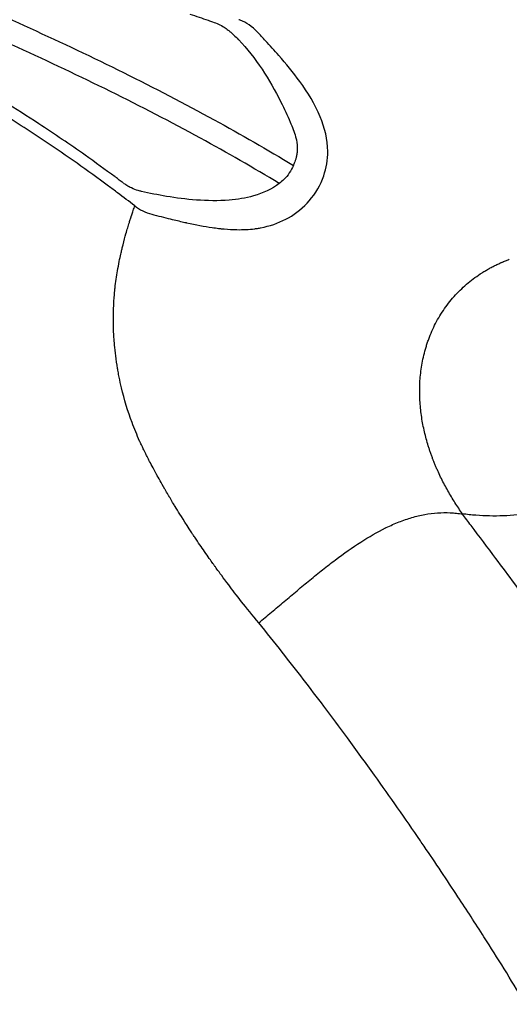
# Model space of a CAD drawing. Units: millimetres. Extents: x 0 to 31413, y 0 to 21000.
# Drawn here: x 10735 to 10940, y 13399 to 13811 of the extents above; entities that cross this region are included whole.
import ezdxf

# ---------------------------------------------------------------- set-up
doc = ezdxf.new("R2010")
doc.units = ezdxf.units.MM
doc.header["$LTSCALE"] = 15
doc.layers.add('P001', color=131, linetype='Continuous')

msp = doc.modelspace()

# ---------------------------------------------------------------- linework, layer by layer
at = {"layer": 'P001'}
msp.add_ellipse((10158.8, 12941.64), major_axis=(-650.93, -776.63), ratio=0.847495, start_param=3.187887, end_param=3.192474, dxfattribs=at)
for points, knots in [([(10332.38, 13963.22), (10335.74, 13961.97), (10339.11, 13960.73), (10342.49, 13959.49), (10345.86, 13958.25), (10349.24, 13957.01), (10352.62, 13955.77), (10359.38, 13953.29), (10366.16, 13950.81), (10372.94, 13948.34), (10386.5, 13943.39), (10400.1, 13938.46), (10413.72, 13933.52), (10427.35, 13928.59), (10441.01, 13923.65), (10454.7, 13918.69), (10468.39, 13913.73), (10482.12, 13908.75), (10495.83, 13903.75), (10509.54, 13898.76), (10523.22, 13893.75), (10536.93, 13888.68), (10550.64, 13883.62), (10564.39, 13878.5), (10578.06, 13873.35), (10591.74, 13868.2), (10605.34, 13863.02), (10618.94, 13857.77), (10632.53, 13852.52), (10646.11, 13847.19), (10659.65, 13841.76), (10673.18, 13836.32), (10686.67, 13830.77), (10700.03, 13825.11), (10713.39, 13819.44), (10726.61, 13813.65), (10739.75, 13807.66), (10752.89, 13801.67), (10765.95, 13795.49), (10778.78, 13789.11), (10791.61, 13782.74), (10804.22, 13776.19), (10816.65, 13769.36), (10827.86, 13763.21), (10838.92, 13756.85), (10849.76, 13750.26)], [-1, -1, -1, -1, -0.980622, -0.980622, -0.980622, -0.961243, -0.961243, -0.961243, -0.922486, -0.922486, -0.922486, -0.844972, -0.844972, -0.844972, -0.767459, -0.767459, -0.767459, -0.689945, -0.689945, -0.689945, -0.612431, -0.612431, -0.612431, -0.534917, -0.534917, -0.534917, -0.457403, -0.457403, -0.457403, -0.379889, -0.379889, -0.379889, -0.302376, -0.302376, -0.302376, -0.224862, -0.224862, -0.224862, -0.147348, -0.147348, -0.147348, -0.069834, -0.069834, -0.069834, 0, 0, 0, 0]), ([(10843.9, 13742.71), (10833.11, 13749.23), (10822.11, 13755.54), (10810.96, 13761.64), (10798.59, 13768.4), (10786.04, 13774.91), (10773.29, 13781.22), (10760.55, 13787.54), (10747.59, 13793.66), (10734.53, 13799.6), (10721.46, 13805.54), (10708.29, 13811.3), (10695.01, 13816.91), (10681.73, 13822.53), (10668.35, 13828.01), (10654.9, 13833.4), (10641.45, 13838.78), (10627.93, 13844.06), (10614.39, 13849.27), (10600.85, 13854.49), (10587.29, 13859.63), (10573.69, 13864.73), (10560.09, 13869.83), (10546.45, 13874.88), (10532.8, 13879.9), (10519.16, 13884.91), (10505.51, 13889.89), (10491.88, 13894.83), (10478.26, 13899.77), (10464.66, 13904.68), (10451.03, 13909.59), (10437.41, 13914.5), (10423.75, 13919.42), (10410.15, 13924.32), (10396.55, 13929.22), (10383, 13934.11), (10369.49, 13939.02), (10359.35, 13942.7), (10349.22, 13946.4), (10339.13, 13950.1), (10335.76, 13951.33), (10332.4, 13952.57), (10329.04, 13953.8)], [-0.9999999, -0.9999999, -0.9999999, -0.9999999, -0.930168, -0.930168, -0.930168, -0.852654, -0.852654, -0.852654, -0.7751399, -0.7751399, -0.7751399, -0.6976259, -0.6976259, -0.6976259, -0.6201119, -0.6201119, -0.6201119, -0.5425979, -0.5425979, -0.5425979, -0.4650839, -0.4650839, -0.4650839, -0.3875699, -0.3875699, -0.3875699, -0.3100559, -0.3100559, -0.3100559, -0.2325418, -0.2325418, -0.2325418, -0.1550278, -0.1550278, -0.1550278, -0.0775138, -0.0775138, -0.0775138, -0.0193783, -0.0193783, -0.0193783, 0, 0, 0, 0]), ([(10772.48, 13741.62), (10763.75, 13748.09), (10754.97, 13754.3), (10745.96, 13760.33), (10739.33, 13764.77), (10732.58, 13769.1), (10725.82, 13773.24), (10718.44, 13777.77), (10710.98, 13782.11), (10703.53, 13786.27), (10698.73, 13788.95), (10693.96, 13791.54), (10689.04, 13794.13), (10684.29, 13796.64), (10679.33, 13799.18), (10674.48, 13801.61), (10670.94, 13803.38), (10667.51, 13805.07), (10664.09, 13806.72), (10660.46, 13808.48), (10656.82, 13810.21), (10653.03, 13811.98), (10648.17, 13814.24), (10643.17, 13816.53), (10638.29, 13818.72), (10631.27, 13821.86), (10624.44, 13824.84), (10617.51, 13827.78), (10612.58, 13829.89), (10607.57, 13831.98), (10602.51, 13834.07), (10597.41, 13836.18), (10592.29, 13838.27), (10587.24, 13840.31), (10579.59, 13843.39), (10571.97, 13846.41), (10564.24, 13849.44), (10557.65, 13852.02), (10550.97, 13854.61), (10544.44, 13857.12), (10538.78, 13859.3), (10533.21, 13861.43), (10527.48, 13863.6), (10521.12, 13866.02), (10514.64, 13868.46), (10508.24, 13870.87), (10499.56, 13874.13), (10490.91, 13877.37), (10482.21, 13880.62), (10475.19, 13883.25), (10468.17, 13885.88), (10461.26, 13888.47), (10454.59, 13890.97), (10447.95, 13893.47), (10441.23, 13896.01), (10430.96, 13899.9), (10420.54, 13903.87), (10410.25, 13907.84), (10401.21, 13911.33), (10392.17, 13914.84), (10383.16, 13918.36), (10377.04, 13920.75), (10370.97, 13923.14), (10364.97, 13925.5), (10359.76, 13927.55), (10354.56, 13929.61), (10349.24, 13931.71), (10342.02, 13934.56), (10334.7, 13937.47), (10327.47, 13940.34), (10326.22, 13940.84), (10324.98, 13941.33), (10323.74, 13941.82)], [0, 0, 0, 0, 0.0652224, 0.0652224, 0.0652224, 0.1132173, 0.1132173, 0.1132173, 0.1656763, 0.1656763, 0.1656763, 0.1994597, 0.1994597, 0.1994597, 0.2320372, 0.2320372, 0.2320372, 0.2557633, 0.2557633, 0.2557633, 0.2809562, 0.2809562, 0.2809562, 0.3132221, 0.3132221, 0.3132221, 0.3595972, 0.3595972, 0.3595972, 0.3926705, 0.3926705, 0.3926705, 0.4260527, 0.4260527, 0.4260527, 0.4765875, 0.4765875, 0.4765875, 0.5196304, 0.5196304, 0.5196304, 0.5569541, 0.5569541, 0.5569541, 0.5984599, 0.5984599, 0.5984599, 0.6547818, 0.6547818, 0.6547818, 0.700227, 0.700227, 0.700227, 0.7440568, 0.7440568, 0.7440568, 0.811058, 0.811058, 0.811058, 0.870008, 0.870008, 0.870008, 0.9100503, 0.9100503, 0.9100503, 0.9447787, 0.9447787, 0.9447787, 0.9919083, 0.9919083, 0.9919083, 0.9999966, 0.9999966, 0.9999966, 0.9999966]), ([(10775.25, 13745.46), (10775.24, 13745.46), (10775.24, 13745.46), (10775.24, 13745.46), (10771.11, 13748.52), (10766.97, 13751.52), (10762.76, 13754.49), (10756.36, 13759.01), (10749.92, 13763.4), (10743.34, 13767.7), (10738.52, 13770.84), (10733.68, 13773.91), (10728.82, 13776.88), (10721.63, 13781.29), (10714.34, 13785.54), (10706.98, 13789.65), (10701.34, 13792.8), (10695.66, 13795.86), (10689.97, 13798.83), (10682.51, 13802.72), (10674.91, 13806.54), (10667.33, 13810.2), (10659.43, 13814.02), (10651.47, 13817.71), (10643.44, 13821.32), (10637.39, 13824.04), (10631.35, 13826.69), (10625.3, 13829.28), (10617.27, 13832.73), (10609.11, 13836.13), (10600.96, 13839.46), (10594.83, 13841.97), (10588.69, 13844.44), (10582.54, 13846.88), (10576.38, 13849.33), (10570.25, 13851.74), (10564.04, 13854.15), (10560.05, 13855.71), (10556.07, 13857.24), (10552.14, 13858.75), (10548.41, 13860.19), (10544.67, 13861.62), (10540.87, 13863.06), (10536.38, 13864.77), (10531.88, 13866.47), (10527.43, 13868.15), (10519.56, 13871.12), (10511.73, 13874.05), (10503.83, 13877), (10496.62, 13879.69), (10489.38, 13882.39), (10482.19, 13885.06), (10475.86, 13887.42), (10469.54, 13889.77), (10463.16, 13892.15), (10457.5, 13894.27), (10451.88, 13896.37), (10446.28, 13898.47), (10437.36, 13901.83), (10428.38, 13905.23), (10419.5, 13908.62), (10415.47, 13910.16), (10411.41, 13911.72), (10407.33, 13913.29), (10403.43, 13914.79), (10399.57, 13916.28), (10395.73, 13917.77), (10391.77, 13919.3), (10387.76, 13920.86), (10383.75, 13922.42), (10377.87, 13924.71), (10372.11, 13926.96), (10366.26, 13929.26), (10360.08, 13931.68), (10353.87, 13934.12), (10347.7, 13936.56), (10340.36, 13939.45), (10333.09, 13942.32), (10325.77, 13945.22)], [0.0000001, 0.0000001, 0.0000001, 0.0000001, 0.00001, 0.00001, 0.00001, 0.0179869, 0.0179869, 0.0179869, 0.0453431, 0.0453431, 0.0453431, 0.0653851, 0.0653851, 0.0653851, 0.0950537, 0.0950537, 0.0950537, 0.1177783, 0.1177783, 0.1177783, 0.1475479, 0.1475479, 0.1475479, 0.1785678, 0.1785678, 0.1785678, 0.2019546, 0.2019546, 0.2019546, 0.2330192, 0.2330192, 0.2330192, 0.2564005, 0.2564005, 0.2564005, 0.2797965, 0.2797965, 0.2797965, 0.294828, 0.294828, 0.294828, 0.3090601, 0.3090601, 0.3090601, 0.3259001, 0.3259001, 0.3259001, 0.3556575, 0.3556575, 0.3556575, 0.3827805, 0.3827805, 0.3827805, 0.4066447, 0.4066447, 0.4066447, 0.4278275, 0.4278275, 0.4278275, 0.4615697, 0.4615697, 0.4615697, 0.4769061, 0.4769061, 0.4769061, 0.4915689, 0.4915689, 0.4915689, 0.5066526, 0.5066526, 0.5066526, 0.5287929, 0.5287929, 0.5287929, 0.5522034, 0.5522034, 0.5522034, 0.5800286, 0.5800286, 0.5800286, 0.5800286]), ([(10806.49, 13813.63), (10809.06, 13812.75), (10811.63, 13811.87), (10814.2, 13810.99), (10814.8, 13810.78), (10815.4, 13810.57), (10816, 13810.36)], [0.0000019, 0.0000019, 0.0000019, 0.0000019, 0.8099944, 0.8099944, 0.8099944, 1, 1, 1, 1]), ([(10816, 13810.36), (10817.68, 13809.78), (10819.3, 13809.05), (10820.82, 13808.09), (10821.4, 13807.72), (10821.96, 13807.32), (10822.51, 13806.88)], [0, 0, 0, 0, 0.72557, 0.72557, 0.72557, 1, 1, 1, 1]), ([(10834.71, 13806.06), (10832.55, 13808.35), (10830.13, 13810.07), (10827.47, 13811.08), (10827.31, 13811.14), (10827.15, 13811.2), (10826.99, 13811.26)], [-0.9999999, -0.9999999, -0.9999999, -0.9999999, -0.0558898, -0.0558898, -0.0558898, -0.0001004, -0.0001004, -0.0001004, -0.0001004]), ([(10822.51, 13806.88), (10822.67, 13806.75), (10822.86, 13806.6), (10823.07, 13806.42), (10823.09, 13806.4), (10823.11, 13806.38), (10823.13, 13806.36)], [-0.999986, -0.999986, -0.999986, -0.999986, -0.087375, -0.087375, -0.087375, 0.001139, 0.001139, 0.001139, 0.001139]), ([(10823.13, 13806.36), (10824.33, 13805.34), (10825.53, 13804.21), (10826.69, 13803.03), (10826.77, 13802.96), (10826.84, 13802.89), (10826.91, 13802.82), (10830.48, 13799.2), (10833.67, 13795), (10836.67, 13790.49), (10839.55, 13786.15), (10842.2, 13781.53), (10844.59, 13776.78), (10845.98, 13774.02), (10847.27, 13771.21), (10848.46, 13768.39), (10849.31, 13766.35), (10850.14, 13764.3), (10850.71, 13762.22)], [0.001139, 0.001139, 0.001139, 0.001139, 5.144267, 5.144267, 5.144267, 5.461783, 5.461783, 5.461783, 21.234008, 21.234008, 21.234008, 36.403302, 36.403302, 36.403302, 45.20551, 45.20551, 45.20551, 51.572597, 51.572597, 51.572597, 51.572597]), ([(10864.15, 13756.15), (10864.1, 13761.03), (10862.93, 13765.96), (10861, 13770.62), (10858.83, 13775.89), (10855.77, 13780.82), (10852.46, 13785.4), (10849.67, 13789.24), (10846.71, 13792.84), (10843.72, 13796.26), (10841.86, 13798.38), (10839.99, 13800.43), (10838.13, 13802.43), (10836.99, 13803.66), (10835.85, 13804.87), (10834.71, 13806.06)], [0, 0, 0, 0, 0.2484882, 0.2484882, 0.2484882, 0.5289216, 0.5289216, 0.5289216, 0.7644608, 0.7644608, 0.7644608, 0.9104263, 0.9104263, 0.9104263, 1, 1, 1, 1]), ([(10850.71, 13762.22), (10850.88, 13761.61), (10851, 13761.09), (10851.09, 13760.66), (10851.22, 13759.99), (10851.28, 13759.54), (10851.31, 13759.3), (10851.32, 13759.22), (10851.32, 13759.17), (10851.33, 13759.14), (10851.33, 13759.13), (10851.33, 13759.12), (10851.33, 13759.11), (10851.33, 13759.11), (10851.33, 13759.11), (10851.33, 13759.1), (10851.33, 13759.1), (10851.34, 13759.02), (10851.34, 13758.97), (10851.37, 13758.76), (10851.39, 13758.46), (10851.41, 13758.14), (10851.42, 13757.86), (10851.42, 13757.51), (10851.42, 13757.16), (10851.41, 13756.84), (10851.4, 13756.6), (10851.38, 13756.4), (10851.37, 13756.28), (10851.37, 13756.19), (10851.36, 13756.11), (10851.35, 13756.07), (10851.35, 13756.06), (10851.35, 13755.99), (10851.3, 13755.49), (10851.22, 13754.98), (10851.12, 13754.48), (10851.07, 13754.23), (10851.02, 13753.98), (10850.96, 13753.74), (10850.92, 13753.57), (10850.88, 13753.4), (10850.83, 13753.23), (10850.8, 13753.14), (10850.78, 13753.06), (10850.74, 13752.9), (10850.68, 13752.7), (10850.63, 13752.54), (10850.57, 13752.37), (10850.28, 13751.47), (10850.03, 13750.88), (10849.88, 13750.53), (10849.83, 13750.41), (10849.79, 13750.32), (10849.76, 13750.26)], [-1, -1, -1, -1, -0.9256619, -0.9256619, -0.9256619, -0.8099577, -0.8099577, -0.8099577, -0.7721756, -0.7721756, -0.7721756, -0.757854, -0.757854, -0.757854, -0.7505262, -0.7505262, -0.7505262, -0.7351646, -0.7351646, -0.7351646, -0.663391, -0.663391, -0.663391, -0.603051, -0.603051, -0.603051, -0.5472495, -0.5472495, -0.5472495, -0.5146922, -0.5146922, -0.5146922, -0.4978095, -0.4978095, -0.4978095, -0.3716574, -0.3716574, -0.3716574, -0.3083627, -0.3083627, -0.3083627, -0.264929, -0.264929, -0.264929, -0.2418457, -0.2418457, -0.2418457, -0.2124137, -0.2124137, -0.2124137, -0.0543834, -0.0543834, -0.0543834, -0.0002063, -0.0002063, -0.0002063, -0.0002063]), ([(10847.72, 13728.36), (10851.02, 13730.23), (10853.99, 13732.64), (10856.42, 13735.46), (10859.09, 13738.56), (10861.13, 13742.11), (10862.45, 13745.85), (10863.61, 13749.15), (10864.18, 13752.63), (10864.15, 13756.15)], [0, 0, 0, 0, 0.3261177, 0.3261177, 0.3261177, 0.684318, 0.684318, 0.684318, 1, 1, 1, 1]), ([(10849.76, 13750.26), (10848.8, 13748.08), (10847.5, 13746.04), (10845.77, 13744.33), (10845.19, 13743.76), (10844.56, 13743.22), (10843.9, 13742.71)], [0.000001, 0.000001, 0.000001, 0.000001, 0.7484729, 0.7484729, 0.7484729, 1, 1, 1, 1]), ([(10783.47, 13733.32), (10781.1, 13735.15), (10778.71, 13736.97), (10776.31, 13738.77), (10775.03, 13739.73), (10773.75, 13740.66), (10772.48, 13741.62)], [0, 0, 0, 0, 0.653662, 0.653662, 0.653662, 1, 1, 1, 1]), ([(10786.28, 13739.36), (10786.11, 13739.4), (10785.94, 13739.44), (10785.77, 13739.48), (10785.5, 13739.55), (10785.23, 13739.62), (10784.96, 13739.7), (10783.95, 13740), (10782.98, 13740.38), (10782.05, 13740.83), (10781.41, 13741.14), (10780.78, 13741.5), (10780.18, 13741.87), (10779.93, 13742.03), (10779.66, 13742.2), (10779.39, 13742.39), (10779.15, 13742.55), (10778.93, 13742.71), (10778.75, 13742.84)], [0, 0, 0, 0, 0.899999, 0.899999, 0.899999, 2.382183, 2.382183, 2.382183, 7.944016, 7.944016, 7.944016, 11.776315, 11.776315, 11.776315, 13.423869, 13.423869, 13.423869, 14.884095, 14.884095, 14.884095, 14.884095]), ([(10843.9, 13742.71), (10840.8, 13740.35), (10837.06, 13738.64), (10833.16, 13737.52), (10829.85, 13736.58), (10826.4, 13736.02), (10822.91, 13735.74), (10818.36, 13735.37), (10813.73, 13735.45), (10809.21, 13735.78), (10804.92, 13736.1), (10800.7, 13736.66), (10796.71, 13737.32), (10793.11, 13737.91), (10789.64, 13738.61), (10786.28, 13739.36)], [-0.9999947, -0.9999947, -0.9999947, -0.9999947, -0.7986157, -0.7986157, -0.7986157, -0.6277804, -0.6277804, -0.6277804, -0.404364, -0.404364, -0.404364, -0.1920677, -0.1920677, -0.1920677, 0, 0, 0, 0]), ([(10799.96, 13608.14), (10799.67, 13608.62), (10799.08, 13609.6), (10798.2, 13611.1), (10798.11, 13611.25), (10798.02, 13611.4), (10797.92, 13611.56), (10797.86, 13611.67), (10797.79, 13611.78), (10797.73, 13611.89), (10797.69, 13611.96), (10797.64, 13612.04), (10797.63, 13612.07), (10797.37, 13612.5), (10796.94, 13613.23), (10796.32, 13614.3), (10796.22, 13614.48), (10796.11, 13614.67), (10796.02, 13614.83), (10794.54, 13617.39), (10793.41, 13619.44), (10792.57, 13620.98), (10792.54, 13621.03), (10792.51, 13621.08), (10792.48, 13621.14), (10792.46, 13621.16), (10792.45, 13621.18), (10792.43, 13621.23), (10791.15, 13623.56), (10790.13, 13625.5), (10789.37, 13626.97), (10789.15, 13627.4), (10788.95, 13627.79), (10788.77, 13628.14), (10788.66, 13628.37), (10788.56, 13628.57), (10788.42, 13628.84), (10788.2, 13629.28), (10787.98, 13629.71), (10787.75, 13630.18), (10787.57, 13630.53), (10787.4, 13630.89), (10787.22, 13631.27), (10787.1, 13631.52), (10786.97, 13631.77), (10786.81, 13632.1), (10786.59, 13632.58), (10786.4, 13632.97), (10786.23, 13633.33), (10785.96, 13633.92), (10785.76, 13634.36), (10785.62, 13634.66), (10785.61, 13634.69), (10785.59, 13634.73), (10785.58, 13634.76), (10785.56, 13634.8), (10785.55, 13634.81), (10785.51, 13634.9), (10784.39, 13637.4), (10783.33, 13639.99), (10782.35, 13642.61), (10780.6, 13647.35), (10779.1, 13652.29), (10777.93, 13657.21), (10777.58, 13658.67), (10777.26, 13660.13), (10776.97, 13661.59), (10776.81, 13662.41), (10776.65, 13663.22), (10776.5, 13664.03), (10776.44, 13664.36), (10776.39, 13664.67), (10776.33, 13665), (10776.32, 13665.09), (10776.3, 13665.16), (10776.28, 13665.28), (10775.65, 13669), (10775.26, 13672.29), (10775.01, 13675.05), (10774.79, 13677.46), (10774.68, 13679.47), (10774.62, 13681.08), (10774.61, 13681.19), (10774.61, 13681.3), (10774.6, 13681.41), (10774.6, 13681.47), (10774.6, 13681.53), (10774.6, 13681.58), (10774.6, 13681.61), (10774.6, 13681.63), (10774.6, 13681.66), (10774.59, 13681.67), (10774.59, 13681.69), (10774.59, 13681.7), (10774.59, 13681.74), (10774.59, 13681.87), (10774.58, 13681.98), (10774.56, 13682.64), (10774.55, 13683.25), (10774.54, 13683.86), (10774.43, 13690.07), (10774.8, 13694.53), (10775.04, 13697.13), (10775.09, 13697.61), (10775.13, 13698.04), (10775.17, 13698.39), (10775.18, 13698.5), (10775.19, 13698.61), (10775.2, 13698.71), (10775.21, 13698.72), (10775.21, 13698.73), (10775.21, 13698.74), (10775.21, 13698.76), (10775.21, 13698.76), (10775.21, 13698.8), (10775.51, 13701.5), (10775.87, 13703.96), (10776.24, 13706.1), (10776.73, 13708.99), (10777.23, 13711.35), (10777.64, 13713.18), (10777.79, 13713.86), (10777.93, 13714.47), (10778.06, 13715), (10778.13, 13715.27), (10778.19, 13715.53), (10778.25, 13715.77), (10778.26, 13715.84), (10778.28, 13715.91), (10778.3, 13715.97), (10778.3, 13716), (10778.33, 13716.11), (10778.35, 13716.18), (10778.42, 13716.48), (10778.5, 13716.79), (10778.57, 13717.08), (10779.01, 13718.82), (10779.42, 13720.34), (10779.78, 13721.62), (10780.05, 13722.59), (10780.3, 13723.42), (10780.51, 13724.13), (10780.61, 13724.48), (10780.7, 13724.78), (10780.84, 13725.26), (10780.94, 13725.59), (10781.06, 13725.98), (10781.2, 13726.43), (10781.37, 13726.98), (10781.53, 13727.48), (10781.66, 13727.89), (10781.76, 13728.21), (10781.85, 13728.48), (10781.92, 13728.71), (10781.94, 13728.78), (10781.96, 13728.83), (10781.97, 13728.86), (10781.99, 13728.92), (10782.03, 13729.06), (10782.08, 13729.2), (10782.14, 13729.39), (10782.22, 13729.63), (10782.32, 13729.94), (10782.41, 13730.19), (10782.52, 13730.51), (10782.61, 13730.78), (10782.87, 13731.56), (10783.12, 13732.28), (10783.34, 13732.94), (10783.35, 13732.95), (10783.35, 13732.96), (10783.35, 13732.96), (10783.39, 13733.08), (10783.43, 13733.2), (10783.47, 13733.32)], [-1, -1, -1, -1, -0.96875, -0.96875, -0.96875, -0.965647, -0.965647, -0.965647, -0.963501, -0.963501, -0.963501, -0.962235, -0.962235, -0.962235, -0.939987, -0.939987, -0.939987, -0.936242, -0.936242, -0.936242, -0.877727, -0.877727, -0.877727, -0.875671, -0.875671, -0.875671, -0.874784, -0.874784, -0.874784, -0.830383, -0.830383, -0.830383, -0.817442, -0.817442, -0.817442, -0.809141, -0.809141, -0.809141, -0.795751, -0.795751, -0.795751, -0.785911, -0.785911, -0.785911, -0.779278, -0.779278, -0.779278, -0.76972, -0.76972, -0.76972, -0.753912, -0.753912, -0.753912, -0.75188, -0.75188, -0.75188, -0.749567, -0.749567, -0.749567, -0.68351, -0.68351, -0.68351, -0.56423, -0.56423, -0.56423, -0.528966, -0.528966, -0.528966, -0.509326, -0.509326, -0.509326, -0.501551, -0.501551, -0.501551, -0.499576, -0.499576, -0.499576, -0.437129, -0.437129, -0.437129, -0.382488, -0.382488, -0.382488, -0.378641, -0.378641, -0.378641, -0.376641, -0.376641, -0.376641, -0.375694, -0.375694, -0.375694, -0.375245, -0.375245, -0.375245, -0.37374, -0.37374, -0.37374, -0.364773, -0.364773, -0.364773, -0.27358, -0.27358, -0.27358, -0.256481, -0.256481, -0.256481, -0.251084, -0.251084, -0.251084, -0.250519, -0.250519, -0.250519, -0.249853, -0.249853, -0.249853, -0.210828, -0.210828, -0.210828, -0.158121, -0.158121, -0.158121, -0.138356, -0.138356, -0.138356, -0.128159, -0.128159, -0.128159, -0.125142, -0.125142, -0.125142, -0.123876, -0.123876, -0.123876, -0.118902, -0.118902, -0.118902, -0.089176, -0.089176, -0.089176, -0.066882, -0.066882, -0.066882, -0.055826, -0.055826, -0.055826, -0.048345, -0.048345, -0.048345, -0.039228, -0.039228, -0.039228, -0.032151, -0.032151, -0.032151, -0.03007, -0.03007, -0.03007, -0.025471, -0.025471, -0.025471, -0.019591, -0.019591, -0.019591, -0.014633, -0.014633, -0.014633, -0.000068, -0.000068, -0.000068, 0.000068, 0.000068, 0.000068, 0.002695, 0.002695, 0.002695, 0.002695]), ([(10783.47, 13733.32), (10785.55, 13731.72), (10787.87, 13730.61), (10790.55, 13729.84), (10790.86, 13729.75), (10791.17, 13729.67), (10791.48, 13729.59)], [-0.9997183, -0.9997183, -0.9997183, -0.9997183, -0.1023866, -0.1023866, -0.1023866, 0, 0, 0, 0]), ([(10791.48, 13729.59), (10794.33, 13728.88), (10796.89, 13728.24), (10799.15, 13727.69), (10801.14, 13727.2), (10802.89, 13726.78), (10804.43, 13726.43), (10804.58, 13726.4), (10804.72, 13726.37), (10804.87, 13726.34), (10804.96, 13726.32), (10805.02, 13726.3), (10805.16, 13726.27), (10809.02, 13725.41), (10812.62, 13724.74), (10815.84, 13724.26), (10816.76, 13724.13), (10817.65, 13724.01), (10818.51, 13723.91), (10818.8, 13723.87), (10819.08, 13723.84), (10819.36, 13723.81), (10819.49, 13723.8), (10819.62, 13723.78), (10819.78, 13723.77), (10820.13, 13723.73), (10820.44, 13723.7), (10820.78, 13723.67), (10822.65, 13723.5), (10824.44, 13723.4), (10826.18, 13723.38), (10828.8, 13723.34), (10831.28, 13723.46), (10833.6, 13723.75), (10833.86, 13723.79), (10834.12, 13723.82), (10834.42, 13723.86), (10835, 13723.95), (10835.54, 13724.04), (10836.09, 13724.14), (10839.88, 13724.86), (10843.4, 13726.07), (10846.66, 13727.78), (10847.01, 13727.97), (10847.37, 13728.16), (10847.72, 13728.36)], [-1, -1, -1, -1, -0.875, -0.875, -0.875, -0.765625, -0.765625, -0.765625, -0.7550248, -0.7550248, -0.7550248, -0.7488664, -0.7488664, -0.7488664, -0.5705136, -0.5705136, -0.5705136, -0.5198704, -0.5198704, -0.5198704, -0.5030088, -0.5030088, -0.5030088, -0.4957244, -0.4957244, -0.4957244, -0.4800749, -0.4800749, -0.4800749, -0.3918911, -0.3918911, -0.3918911, -0.2588459, -0.2588459, -0.2588459, -0.2439244, -0.2439244, -0.2439244, -0.2157025, -0.2157025, -0.2157025, -0.0212992, -0.0212992, -0.0212992, 0, 0, 0, 0]), ([(10908.28, 13626.88), (10908.23, 13627), (10908.18, 13627.13), (10908.14, 13627.25), (10907.96, 13627.71), (10907.79, 13628.18), (10907.61, 13628.64), (10907.44, 13629.11), (10907.28, 13629.58), (10907.11, 13630.05), (10906.95, 13630.52), (10906.79, 13630.99), (10906.63, 13631.46), (10906.48, 13631.94), (10906.33, 13632.42), (10906.18, 13632.9), (10905.88, 13633.85), (10905.6, 13634.82), (10905.33, 13635.8), (10905.07, 13636.78), (10904.82, 13637.76), (10904.59, 13638.76), (10904.36, 13639.75), (10904.14, 13640.76), (10903.95, 13641.77), (10903.56, 13643.79), (10903.24, 13645.86), (10903.01, 13647.95), (10902.78, 13650.04), (10902.64, 13652.17), (10902.59, 13654.33), (10902.55, 13656.49), (10902.6, 13658.67), (10902.77, 13660.88), (10902.85, 13661.98), (10902.96, 13663.09), (10903.11, 13664.2), (10903.25, 13665.31), (10903.42, 13666.43), (10903.62, 13667.55), (10903.82, 13668.67), (10904.06, 13669.79), (10904.33, 13670.9), (10904.6, 13672.02), (10904.9, 13673.14), (10905.24, 13674.26), (10905.4, 13674.82), (10905.58, 13675.38), (10905.77, 13675.93), (10905.86, 13676.21), (10905.96, 13676.49), (10906.05, 13676.77), (10906.15, 13677.04), (10906.25, 13677.32), (10906.35, 13677.6), (10906.76, 13678.7), (10907.2, 13679.81), (10907.68, 13680.9), (10908.65, 13683.08), (10909.76, 13685.23), (10911.01, 13687.3), (10912.26, 13689.38), (10913.66, 13691.38), (10915.19, 13693.28), (10916.72, 13695.19), (10918.37, 13696.99), (10920.14, 13698.67), (10921.9, 13700.34), (10923.76, 13701.9), (10925.7, 13703.31), (10926.67, 13704.02), (10927.66, 13704.69), (10928.66, 13705.33), (10928.92, 13705.49), (10929.17, 13705.65), (10929.42, 13705.8), (10929.67, 13705.96), (10929.93, 13706.11), (10930.18, 13706.26), (10930.69, 13706.56), (10931.2, 13706.86), (10931.72, 13707.14), (10932.23, 13707.43), (10932.75, 13707.71), (10933.27, 13707.97), (10933.79, 13708.24), (10934.32, 13708.5), (10934.84, 13708.76), (10935.1, 13708.88), (10935.37, 13709), (10935.63, 13709.13), (10935.89, 13709.25), (10936.16, 13709.37), (10936.42, 13709.49), (10936.56, 13709.54), (10936.69, 13709.6), (10936.82, 13709.66), (10936.95, 13709.72), (10937.09, 13709.78), (10937.22, 13709.83), (10937.35, 13709.89), (10937.48, 13709.95), (10937.62, 13710), (10937.75, 13710.06), (10937.88, 13710.11), (10938.02, 13710.17), (10938.28, 13710.28), (10938.55, 13710.38), (10938.82, 13710.49), (10939.08, 13710.6), (10939.35, 13710.7), (10939.62, 13710.8), (10939.76, 13710.85), (10939.9, 13710.91), (10940.04, 13710.96)], [0, 0, 0, 0, 0.00449, 0.00449, 0.00449, 0.021288, 0.021288, 0.021288, 0.038087, 0.038087, 0.038087, 0.054886, 0.054886, 0.054886, 0.071685, 0.071685, 0.071685, 0.105282, 0.105282, 0.105282, 0.13888, 0.13888, 0.13888, 0.172478, 0.172478, 0.172478, 0.239673, 0.239673, 0.239673, 0.306868, 0.306868, 0.306868, 0.374063, 0.374063, 0.374063, 0.407661, 0.407661, 0.407661, 0.441258, 0.441258, 0.441258, 0.474856, 0.474856, 0.474856, 0.508454, 0.508454, 0.508454, 0.525252, 0.525252, 0.525252, 0.533652, 0.533652, 0.533652, 0.542051, 0.542051, 0.542051, 0.575649, 0.575649, 0.575649, 0.642844, 0.642844, 0.642844, 0.710039, 0.710039, 0.710039, 0.777234, 0.777234, 0.777234, 0.84443, 0.84443, 0.84443, 0.878027, 0.878027, 0.878027, 0.886427, 0.886427, 0.886427, 0.894826, 0.894826, 0.894826, 0.911625, 0.911625, 0.911625, 0.928423, 0.928423, 0.928423, 0.945222, 0.945222, 0.945222, 0.953622, 0.953622, 0.953622, 0.962021, 0.962021, 0.962021, 0.966221, 0.966221, 0.966221, 0.97042, 0.97042, 0.97042, 0.97462, 0.97462, 0.97462, 0.97882, 0.97882, 0.97882, 0.987219, 0.987219, 0.987219, 0.995619, 0.995619, 0.995619, 1, 1, 1, 1]), ([(10920.49, 13604.42), (10919.4, 13605.96), (10918.34, 13607.54), (10917.32, 13609.15), (10916.3, 13610.75), (10915.32, 13612.39), (10914.38, 13614.07), (10913.43, 13615.74), (10912.53, 13617.44), (10911.67, 13619.18), (10911.24, 13620.05), (10910.83, 13620.93), (10910.42, 13621.82), (10910.22, 13622.26), (10910.02, 13622.71), (10909.82, 13623.16), (10909.62, 13623.61), (10909.43, 13624.06), (10909.24, 13624.51), (10909.05, 13624.96), (10908.86, 13625.42), (10908.68, 13625.87), (10908.54, 13626.21), (10908.41, 13626.54), (10908.28, 13626.88)], [0, 0, 0, 0, 0.22557, 0.22557, 0.22557, 0.451142, 0.451142, 0.451142, 0.676714, 0.676714, 0.676714, 0.7895, 0.7895, 0.7895, 0.845893, 0.845893, 0.845893, 0.902286, 0.902286, 0.902286, 0.958679, 0.958679, 0.958679, 1, 1, 1, 1]), ([(10997.82, 13626.32), (10996.08, 13624.91), (10994.3, 13623.56), (10992.5, 13622.28), (10988.39, 13619.34), (10984.17, 13616.81), (10979.96, 13614.66), (10975.76, 13612.5), (10971.58, 13610.73), (10967.45, 13609.27), (10963.32, 13607.82), (10959.25, 13606.68), (10955.23, 13605.81), (10951.22, 13604.94), (10947.26, 13604.34), (10943.36, 13603.97), (10939.45, 13603.6), (10935.6, 13603.46), (10931.79, 13603.54), (10929.88, 13603.58), (10927.99, 13603.68), (10926.11, 13603.82), (10925.17, 13603.89), (10924.23, 13603.98), (10923.29, 13604.08), (10922.36, 13604.18), (10921.42, 13604.3), (10920.49, 13604.42)], [0, 0, 0, 0, 0.0677891, 0.0677891, 0.0677891, 0.2231576, 0.2231576, 0.2231576, 0.3785261, 0.3785261, 0.3785261, 0.5338945, 0.5338945, 0.5338945, 0.689263, 0.689263, 0.689263, 0.8446315, 0.8446315, 0.8446315, 0.9223158, 0.9223158, 0.9223158, 0.9611579, 0.9611579, 0.9611579, 0.9999999, 0.9999999, 0.9999999, 0.9999999]), ([(10835.31, 13558.78), (10829.97, 13565.33), (10825.77, 13570.64), (10822.74, 13574.66), (10820.49, 13577.64), (10818.87, 13579.89), (10817.8, 13581.35), (10817.63, 13581.59), (10817.47, 13581.81), (10817.32, 13582.01), (10817.21, 13582.17), (10817.1, 13582.32), (10817, 13582.45), (10816.95, 13582.53), (10816.89, 13582.61), (10816.82, 13582.71), (10816.62, 13582.98), (10816.41, 13583.28), (10816.15, 13583.65), (10815.32, 13584.8), (10814.13, 13586.48), (10812.58, 13588.71), (10811.42, 13590.38), (10810.07, 13592.35), (10808.53, 13594.67), (10808.37, 13594.89), (10808.24, 13595.1), (10808.05, 13595.38), (10807.79, 13595.78), (10807.54, 13596.15), (10807.3, 13596.52), (10804.43, 13600.87), (10802.47, 13604.06), (10801.29, 13605.98), (10800.47, 13607.3), (10800.03, 13608.02), (10799.96, 13608.14)], [-1, -1, -1, -1, -0.747587, -0.747587, -0.747587, -0.56069, -0.56069, -0.56069, -0.530032, -0.530032, -0.530032, -0.504786, -0.504786, -0.504786, -0.491083, -0.491083, -0.491083, -0.455278, -0.455278, -0.455278, -0.341459, -0.341459, -0.341459, -0.256094, -0.256094, -0.256094, -0.247731, -0.247731, -0.247731, -0.235879, -0.235879, -0.235879, -0.096075, -0.096075, -0.096075, 0, 0, 0, 0]), ([(10888.3, 13598.52), (10888.4, 13598.57), (10888.5, 13598.62), (10888.61, 13598.67), (10890.38, 13599.54), (10892.17, 13600.33), (10893.95, 13601.03), (10895.74, 13601.74), (10897.53, 13602.36), (10899.32, 13602.89), (10901.12, 13603.41), (10902.91, 13603.84), (10904.71, 13604.17), (10906.5, 13604.49), (10908.29, 13604.72), (10910.07, 13604.83), (10911.84, 13604.95), (10913.61, 13604.97), (10915.35, 13604.89), (10916.22, 13604.86), (10917.09, 13604.8), (10917.94, 13604.71), (10918.8, 13604.63), (10919.65, 13604.53), (10920.49, 13604.42)], [0, 0, 0, 0, 0.0094, 0.0094, 0.0094, 0.1745, 0.1745, 0.1745, 0.3396, 0.3396, 0.3396, 0.5047, 0.5047, 0.5047, 0.6698, 0.6698, 0.6698, 0.8349, 0.8349, 0.8349, 0.91745, 0.91745, 0.91745, 0.9999996, 0.9999996, 0.9999996, 0.9999996]), ([(10989.88, 13505.91), (10984.78, 13513.78), (10979.6, 13521.59), (10974.36, 13529.37), (10970.7, 13534.81), (10967, 13540.25), (10963.24, 13545.68), (10959.82, 13550.62), (10956.38, 13555.52), (10952.89, 13560.43), (10949.4, 13565.34), (10945.9, 13570.2), (10942.32, 13575.09), (10939.71, 13578.67), (10937.1, 13582.22), (10934.46, 13585.76), (10931.04, 13590.34), (10927.46, 13594.99), (10924.06, 13599.54), (10922.84, 13601.17), (10921.64, 13602.79), (10920.49, 13604.42)], [0, 0, 0, 0, 0.2352742, 0.2352742, 0.2352742, 0.399632, 0.399632, 0.399632, 0.5492724, 0.5492724, 0.5492724, 0.6987098, 0.6987098, 0.6987098, 0.8079521, 0.8079521, 0.8079521, 0.9492848, 0.9492848, 0.9492848, 0.9999658, 0.9999658, 0.9999658, 0.9999658]), ([(10835.31, 13558.78), (10837.08, 13560.27), (10838.85, 13561.76), (10840.63, 13563.26), (10842.4, 13564.76), (10844.18, 13566.27), (10845.96, 13567.77), (10847.74, 13569.28), (10849.52, 13570.78), (10851.31, 13572.28), (10853.09, 13573.78), (10854.88, 13575.27), (10856.67, 13576.74), (10858.45, 13578.2), (10860.23, 13579.65), (10862.01, 13581.06), (10863.8, 13582.47), (10865.57, 13583.85), (10867.35, 13585.18), (10870.9, 13587.86), (10874.43, 13590.36), (10877.97, 13592.63), (10881.41, 13594.83), (10884.85, 13596.82), (10888.3, 13598.52)], [0.0000103, 0.0000103, 0.0000103, 0.0000103, 0.1005726, 0.1005726, 0.1005726, 0.2011452, 0.2011452, 0.2011452, 0.3017178, 0.3017178, 0.3017178, 0.4022904, 0.4022904, 0.4022904, 0.5028631, 0.5028631, 0.5028631, 0.6034357, 0.6034357, 0.6034357, 0.8045809, 0.8045809, 0.8045809, 1, 1, 1, 1]), ([(10902.86, 13467.65), (10896.59, 13476.83), (10890.18, 13485.99), (10883.67, 13495.09), (10879.93, 13500.32), (10876.14, 13505.55), (10872.34, 13510.74), (10869.12, 13515.11), (10865.84, 13519.52), (10862.55, 13523.89), (10856.85, 13531.46), (10851.05, 13538.99), (10845.13, 13546.5), (10841.89, 13550.61), (10838.61, 13554.71), (10835.31, 13558.78)], [-1, -1, -1, -1, -0.702194, -0.702194, -0.702194, -0.531128, -0.531128, -0.531128, -0.3867434, -0.3867434, -0.3867434, -0.1367419, -0.1367419, -0.1367419, -0.0000007, -0.0000007, -0.0000007, -0.0000007]), ([(10569.88, 13509.85), (10572.55, 13507.76), (10575.2, 13505.68), (10577.84, 13503.58), (10585.59, 13497.41), (10593.16, 13491.21), (10600.52, 13485), (10605.07, 13481.16), (10609.58, 13477.27), (10613.98, 13473.42), (10620.31, 13467.89), (10626.5, 13462.33), (10632.57, 13456.71), (10636.31, 13453.26), (10640.03, 13449.75), (10643.7, 13446.24), (10648.01, 13442.11), (10652.21, 13438.03), (10656.41, 13433.85), (10660.53, 13429.75), (10664.62, 13425.59), (10668.63, 13421.46), (10674.08, 13415.86), (10679.41, 13410.23), (10684.7, 13404.49), (10688.17, 13400.73), (10691.61, 13396.94), (10694.99, 13393.17), (10698.68, 13389.07), (10702.32, 13384.95), (10705.96, 13380.75), (10709.46, 13376.71), (10712.92, 13372.66), (10716.33, 13368.62), (10719.68, 13364.65), (10723.01, 13360.64), (10726.3, 13356.61), (10729.91, 13352.2), (10733.45, 13347.81), (10736.97, 13343.36), (10740.19, 13339.3), (10743.38, 13335.21), (10746.5, 13331.16), (10748.78, 13328.21), (10751.04, 13325.23), (10753.31, 13322.21), (10756.41, 13318.08), (10759.48, 13313.93), (10762.46, 13309.85), (10764.52, 13307.05), (10766.55, 13304.24), (10768.59, 13301.38)], [-0.5091931, -0.5091931, -0.5091931, -0.5091931, -0.497715, -0.497715, -0.497715, -0.4639311, -0.4639311, -0.4639311, -0.4430273, -0.4430273, -0.4430273, -0.4130071, -0.4130071, -0.4130071, -0.3945427, -0.3945427, -0.3945427, -0.372863, -0.372863, -0.372863, -0.3515906, -0.3515906, -0.3515906, -0.3227215, -0.3227215, -0.3227215, -0.3038204, -0.3038204, -0.3038204, -0.283241, -0.283241, -0.283241, -0.2634327, -0.2634327, -0.2634327, -0.2439486, -0.2439486, -0.2439486, -0.2226016, -0.2226016, -0.2226016, -0.2031015, -0.2031015, -0.2031015, -0.18886, -0.18886, -0.18886, -0.1694214, -0.1694214, -0.1694214, -0.1560215, -0.1560215, -0.1560215, -0.1560215]), ([(10946.18, 13400.49), (10940.74, 13409.46), (10935.13, 13418.46), (10929.45, 13427.38), (10925.86, 13433.01), (10922.24, 13438.6), (10918.56, 13444.21), (10913.91, 13451.3), (10909.22, 13458.3), (10904.44, 13465.33), (10903.91, 13466.11), (10903.39, 13466.88), (10902.86, 13467.65)], [-1, -1, -1, -1, -0.602524, -0.602524, -0.602524, -0.35169, -0.35169, -0.35169, -0.034758, -0.034758, -0.034758, 0, 0, 0, 0])]:
    msp.add_open_spline(points, degree=3, knots=knots, dxfattribs=at)

doc.saveas('drawing.dxf')
